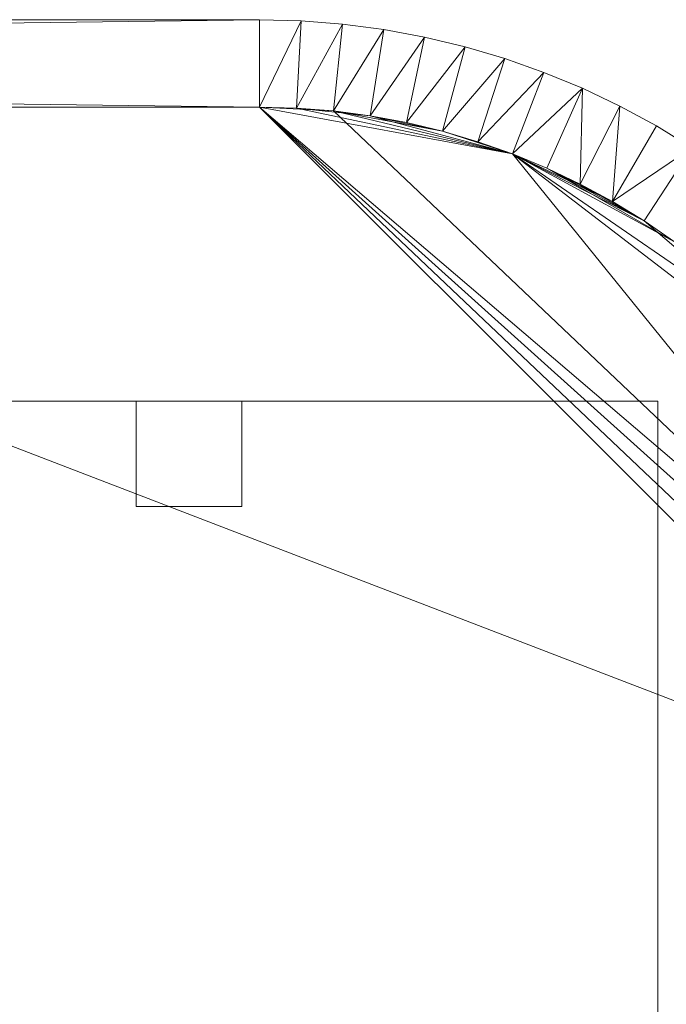
# Model space of a CAD drawing. Units: metres. Extents: x -1.86 to -0.41, y 0.87 to 1.59.
# Drawn here: x -0.61 to -0.49, y 1.4 to 1.59 of the extents above; entities that cross this region are included whole.
import ezdxf

# ---------------------------------------------------------------- set-up
doc = ezdxf.new("R2010")
doc.units = ezdxf.units.M
doc.header["$MEASUREMENT"] = 0
doc.layers.add('Mobilier 3D', color=7, linetype='Continuous')

# ---------------------------------------------------------------- blocks, each defined once
blk = doc.blocks.new('bureau')
at = {"layer": 'Mobilier 3D', "color": 13, "linetype": 'Continuous', "lineweight": 0}
mesh = blk.add_polyface(dxfattribs=at)
corners = [(0.0225, 0.16986, 0.8), (1.3229, 0.16986, 0.8), (1.3229, 0.16986, 0.104), (0.0225, 0.16986, 0.104)]
mesh.append_faces([[corners[k] for k in face] for face in [(0, 1, 2, 3)]], dxfattribs={"color": 13})
mesh = blk.add_polyface(dxfattribs=at)
corners = [(1.39127, 0.15345, 0.8), (1.3899, 0.13531, 0.8), (1.3982, 0.14968, 0.8), (1.4569, 0.01926, 0.8), (1.47329, 0.02714, 0.8), (1.45672, 0.02627, 0.8), (1.42367, 0.13118, 0.8), (1.41256, 0.11884, 0.8), (1.42939, 0.12575, 0.8), (1.3229, 0.15326, 0.8), (1.32991, 0.15308, 0.8), (1.33078, 0.16965, 0.8), (1.44229, 0.08009, 0.8), (1.46048, 0.08051, 0.8), (1.45709, 0.08763, 0.8), (1.4569, -0.5506, 0.8), (1.4735, 0.01926, 0.8), (1.34646, 0.16801, 0.8), (1.33864, 0.16903, 0.8), (1.33691, 0.15253, 0.8), (1.40492, 0.14556, 0.8), (1.46837, 0.05824, 0.8), (1.46613, 0.0658, 0.8), (1.45233, 0.05394, 0.8), (1.34386, 0.15161, 0.8), (1.35421, 0.16657, 0.8), (1.40166, 0.12767, 0.8), (1.40723, 0.1234, 0.8), (1.41768, 0.1363, 0.8), (1.36431, 0.1467, 0.8), (1.37092, 0.14436, 0.8), (1.37687, 0.15986, 0.8), (1.41765, 0.11401, 0.8), (1.42248, 0.10892, 0.8), (1.43482, 0.12003, 0.8), (1.35076, 0.15033, 0.8), (1.36188, 0.16473, 0.8), (1.43994, 0.11404, 0.8), (1.42704, 0.10359, 0.8), (0.0225, 0.16986, 0.8), (0.0225, 0.15326, 0.8), (1.47021, 0.05057, 0.8), (1.45397, 0.04712, 0.8), (1.45525, 0.04022, 0.8), (1.39588, 0.13164, 0.8), (1.43131, 0.09802, 0.8), (1.38373, 0.13865, 0.8), (1.36944, 0.16249, 0.8), (1.35758, 0.14869, 0.8), (1.3229, 0.16986, 0.8), (1.41142, 0.1411, 0.8), (1.44474, 0.10778, 0.8), (1.43895, 0.08626, 0.8), (1.47165, 0.04282, 0.8), (1.45617, 0.03327, 0.8), (1.47267, 0.035, 0.8), (1.43528, 0.09224, 0.8), (1.4492, 0.10128, 0.8), (1.4735, -0.5506, 0.8), (1.45332, 0.09456, 0.8), (1.45034, 0.06067, 0.8), (1.38415, 0.15684, 0.8), (1.3774, 0.14167, 0.8), (1.44531, 0.07376, 0.8), (1.448, 0.06728, 0.8), (1.4635, 0.07323, 0.8)]
mesh.append_faces([[corners[k] for k in face] for face in [(0, 1, 2), (3, 4, 5), (6, 7, 8), (15, 16, 3), (20, 26, 50), (37, 45, 51), (53, 54, 55), (39, 9, 49), (21, 23, 41), (56, 51, 45), (64, 13, 63), (28, 7, 6), (59, 52, 14)]], dxfattribs={"vtx0": -1, "vtx1": -1, "color": 13})
mesh.append_faces([[corners[k] for k in face] for face in [(12, 13, 14), (24, 25, 17), (10, 18, 11), (35, 36, 25), (37, 33, 38), (41, 42, 43), (20, 44, 26), (37, 38, 45), (0, 46, 1), (9, 11, 49), (32, 34, 8), (53, 43, 54), (56, 57, 51), (3, 16, 4), (20, 1, 44), (29, 31, 47), (26, 28, 50), (61, 30, 62), (64, 22, 65), (64, 65, 13)]], dxfattribs={"vtx0": -1, "vtx2": -1, "color": 13})
mesh.append_faces([[corners[k] for k in face] for face in [(9, 10, 11), (17, 18, 19), (20, 2, 1), (21, 22, 23), (26, 27, 28), (29, 30, 31), (32, 33, 34), (19, 24, 17), (47, 36, 48), (24, 35, 25), (7, 32, 8), (52, 12, 14), (23, 42, 41), (54, 5, 55), (35, 48, 36), (59, 57, 52), (53, 41, 43), (60, 23, 22), (48, 29, 47), (12, 63, 13), (62, 46, 61), (27, 7, 28), (0, 61, 46), (37, 34, 33), (56, 52, 57), (61, 31, 30), (64, 60, 22), (4, 55, 5), (10, 19, 18)]], dxfattribs={"vtx1": -1, "vtx2": -1, "color": 13})
mesh.append_faces([[corners[k] for k in face] for face in [(39, 40, 9), (15, 58, 16)]], dxfattribs={"vtx2": -1, "color": 13})
mesh = blk.add_polyface(dxfattribs=at)
corners = [(1.3229, 0.15326, 0.104), (0.0225, 0.15326, 0.104), (1.3229, 0.16986, 0.104), (1.33691, 0.15253, 0.104), (1.32991, 0.15308, 0.104), (1.33864, 0.16903, 0.104), (1.39588, 0.13164, 0.104), (1.3899, 0.13531, 0.104), (1.40492, 0.14556, 0.104), (1.42704, 0.10359, 0.104), (1.42248, 0.10892, 0.104), (1.43994, 0.11404, 0.104), (1.47329, 0.02714, 0.104), (1.4569, 0.01926, 0.104), (1.45672, 0.02627, 0.104), (1.41765, 0.11401, 0.104), (1.42939, 0.12575, 0.104), (1.43482, 0.12003, 0.104), (1.44474, 0.10778, 0.104), (1.4492, 0.10128, 0.104), (1.43528, 0.09224, 0.104), (1.33078, 0.16965, 0.104), (1.46613, 0.0658, 0.104), (1.45233, 0.05394, 0.104), (1.45034, 0.06067, 0.104), (1.35421, 0.16657, 0.104), (1.36188, 0.16473, 0.104), (1.35076, 0.15033, 0.104), (1.47267, 0.035, 0.104), (1.35758, 0.14869, 0.104), (1.36944, 0.16249, 0.104), (1.36431, 0.1467, 0.104), (1.47165, 0.04282, 0.104), (1.45525, 0.04022, 0.104), (1.47021, 0.05057, 0.104), (1.40166, 0.12767, 0.104), (1.41142, 0.1411, 0.104), (1.42367, 0.13118, 0.104), (1.41256, 0.11884, 0.104), (1.3774, 0.14167, 0.104), (1.38415, 0.15684, 0.104), (1.38373, 0.13865, 0.104), (1.44531, 0.07376, 0.104), (1.44229, 0.08009, 0.104), (1.46048, 0.08051, 0.104), (1.39127, 0.15345, 0.104), (1.3982, 0.14968, 0.104), (1.41768, 0.1363, 0.104), (0.0225, 0.16986, 0.104), (1.43895, 0.08626, 0.104), (1.448, 0.06728, 0.104), (1.4635, 0.07323, 0.104), (1.37687, 0.15986, 0.104), (1.37092, 0.14436, 0.104), (1.34386, 0.15161, 0.104), (1.34646, 0.16801, 0.104), (1.45617, 0.03327, 0.104), (1.43131, 0.09802, 0.104), (1.4735, 0.01926, 0.104), (1.4735, -0.5506, 0.104), (1.4569, -0.5506, 0.104), (1.40723, 0.1234, 0.104), (1.45709, 0.08763, 0.104), (1.46837, 0.05824, 0.104), (1.45332, 0.09456, 0.104), (1.45397, 0.04712, 0.104)]
mesh.append_faces([[corners[k] for k in face] for face in [(29, 30, 31), (32, 33, 34), (6, 8, 35), (36, 35, 8), (39, 40, 41), (37, 38, 47), (41, 45, 7), (31, 52, 53), (25, 54, 55), (15, 17, 10), (3, 55, 54), (40, 53, 52), (62, 49, 64), (50, 22, 24), (65, 34, 33), (28, 56, 32), (18, 9, 11), (0, 21, 4)]], dxfattribs={"vtx0": -1, "vtx1": -1, "color": 13})
mesh.append_faces([[corners[k] for k in face] for face in [(12, 13, 14), (15, 16, 17), (0, 2, 21), (22, 23, 24), (29, 26, 30), (10, 17, 11), (4, 21, 5), (50, 44, 51), (28, 14, 56), (18, 20, 57), (47, 38, 61), (18, 57, 9), (62, 43, 49), (23, 63, 34), (50, 51, 22), (31, 30, 52), (25, 27, 54), (49, 19, 64), (47, 61, 35), (3, 5, 55)]], dxfattribs={"vtx0": -1, "vtx2": -1, "color": 13})
mesh.append_faces([[corners[k] for k in face] for face in [(48, 2, 1)]], dxfattribs={"vtx1": -1, "color": 13})
mesh.append_faces([[corners[k] for k in face] for face in [(0, 1, 2), (3, 4, 5), (6, 7, 8), (9, 10, 11), (18, 19, 20), (25, 26, 27), (28, 12, 14), (37, 16, 38), (42, 43, 44), (45, 46, 7), (15, 38, 16), (29, 27, 26), (49, 20, 19), (36, 47, 35), (40, 45, 41), (56, 33, 32), (50, 42, 44), (22, 63, 23), (62, 44, 43), (46, 8, 7), (39, 53, 40), (60, 13, 58), (65, 23, 34), (12, 58, 13)]], dxfattribs={"vtx1": -1, "vtx2": -1, "color": 13})
mesh.append_faces([[corners[k] for k in face] for face in [(58, 59, 60)]], dxfattribs={"vtx2": -1, "color": 13})
mesh = blk.add_polyface(dxfattribs=at)
corners = [(1.3229, 0.16986, 0.8), (1.33078, 0.16965, 0.8), (1.33078, 0.16965, 0.104), (1.3229, 0.16986, 0.104)]
mesh.append_faces([[corners[k] for k in face] for face in [(0, 1, 2, 3)]], dxfattribs={"color": 13})
mesh = blk.add_polyface(dxfattribs=at)
corners = [(1.33078, 0.16965, 0.8), (1.33864, 0.16903, 0.8), (1.33864, 0.16903, 0.104), (1.33078, 0.16965, 0.104)]
mesh.append_faces([[corners[k] for k in face] for face in [(0, 1, 2, 3)]], dxfattribs={"color": 13})
mesh = blk.add_polyface(dxfattribs=at)
corners = [(1.33864, 0.16903, 0.8), (1.34646, 0.16801, 0.8), (1.34646, 0.16801, 0.104), (1.33864, 0.16903, 0.104)]
mesh.append_faces([[corners[k] for k in face] for face in [(0, 1, 2, 3)]], dxfattribs={"color": 13})
mesh = blk.add_polyface(dxfattribs=at)
corners = [(1.34646, 0.16801, 0.8), (1.35421, 0.16657, 0.8), (1.35421, 0.16657, 0.104), (1.34646, 0.16801, 0.104)]
mesh.append_faces([[corners[k] for k in face] for face in [(0, 1, 2, 3)]], dxfattribs={"color": 13})
mesh = blk.add_polyface(dxfattribs=at)
corners = [(1.35421, 0.16657, 0.8), (1.36188, 0.16473, 0.8), (1.36188, 0.16473, 0.104), (1.35421, 0.16657, 0.104)]
mesh.append_faces([[corners[k] for k in face] for face in [(0, 1, 2, 3)]], dxfattribs={"color": 13})
mesh = blk.add_polyface(dxfattribs=at)
corners = [(1.36188, 0.16473, 0.8), (1.36944, 0.16249, 0.8), (1.36944, 0.16249, 0.104), (1.36188, 0.16473, 0.104)]
mesh.append_faces([[corners[k] for k in face] for face in [(0, 1, 2, 3)]], dxfattribs={"color": 13})
mesh = blk.add_polyface(dxfattribs=at)
corners = [(1.36944, 0.16249, 0.8), (1.37687, 0.15986, 0.8), (1.37687, 0.15986, 0.104), (1.36944, 0.16249, 0.104)]
mesh.append_faces([[corners[k] for k in face] for face in [(0, 1, 2, 3)]], dxfattribs={"color": 13})
mesh = blk.add_polyface(dxfattribs=at)
corners = [(1.37687, 0.15986, 0.8), (1.38415, 0.15684, 0.8), (1.38415, 0.15684, 0.104), (1.37687, 0.15986, 0.104)]
mesh.append_faces([[corners[k] for k in face] for face in [(0, 1, 2, 3)]], dxfattribs={"color": 13})
mesh = blk.add_polyface(dxfattribs=at)
corners = [(1.38415, 0.15684, 0.8), (1.39127, 0.15345, 0.8), (1.39127, 0.15345, 0.104), (1.38415, 0.15684, 0.104)]
mesh.append_faces([[corners[k] for k in face] for face in [(0, 1, 2, 3)]], dxfattribs={"color": 13})
mesh = blk.add_polyface(dxfattribs=at)
corners = [(1.39127, 0.15345, 0.8), (1.3982, 0.14968, 0.8), (1.3982, 0.14968, 0.104), (1.39127, 0.15345, 0.104)]
mesh.append_faces([[corners[k] for k in face] for face in [(0, 1, 2, 3)]], dxfattribs={"color": 13})
mesh = blk.add_polyface(dxfattribs=at)
corners = [(1.32991, 0.15308, 0.104), (1.32991, 0.15308, 0.8), (1.3229, 0.15326, 0.8), (0.0225, 0.15326, 0.8), (0.0225, 0.15326, 0.104), (1.3229, 0.15326, 0.104)]
mesh.append_faces([[corners[k] for k in face] for face in [(4, 5, 2), (5, 0, 2)]], dxfattribs={"vtx1": -1, "vtx2": -1, "color": 13})
mesh.append_faces([[corners[k] for k in face] for face in [(0, 1, 2), (2, 3, 4)]], dxfattribs={"vtx2": -1, "color": 13})
at = {"layer": 'Mobilier 3D', "color": 214, "linetype": 'Continuous', "lineweight": 0}
mesh = blk.add_polyface(dxfattribs=at)
corners = [(1.33691, 0.15253, 0.64), (1.3229, 0.15326, 0.64), (1.45525, 0.04022, 0.64), (1.40166, 0.12767, 0.64), (1.42248, 0.10892, 0.64), (1.41256, 0.11884, 0.64), (1.40723, 0.1234, 0.64), (1.45617, 0.03327, 0.64), (1.45672, 0.02627, 0.64), (1.37092, 0.14436, 0.64), (1.36431, 0.1467, 0.64), (1.35758, 0.14869, 0.64), (1.39588, 0.13164, 0.64), (1.3899, 0.13531, 0.64), (1.38373, 0.13865, 0.64), (1.1085, -0.51414, 0.64), (1.4569, -0.51414, 0.64), (1.4569, 0.01926, 0.64), (1.3774, 0.14167, 0.64), (1.45233, 0.05394, 0.64), (1.45034, 0.06067, 0.64), (1.448, 0.06728, 0.64), (1.41765, 0.11401, 0.64), (1.44531, 0.07376, 0.64), (1.43895, 0.08626, 0.64), (1.43528, 0.09224, 0.64), (1.1085, 0.15326, 0.64), (1.43131, 0.09802, 0.64), (1.42704, 0.10359, 0.64), (1.45397, 0.04712, 0.64), (1.34386, 0.15161, 0.64), (1.35076, 0.15033, 0.64), (1.32991, 0.15308, 0.64), (1.44229, 0.08009, 0.64)]
mesh.append_faces([[corners[k] for k in face] for face in [(3, 5, 6), (19, 2, 29), (30, 11, 31)]], dxfattribs={"vtx0": -1, "color": 214})
mesh.append_faces([[corners[k] for k in face] for face in [(7, 1, 8), (23, 2, 21)]], dxfattribs={"vtx0": -1, "vtx1": -1, "color": 214})
mesh.append_faces([[corners[k] for k in face] for face in [(0, 1, 2), (3, 4, 5), (9, 0, 2), (9, 2, 27), (9, 27, 4), (9, 11, 0), (3, 9, 4), (23, 27, 2), (19, 21, 2)]], dxfattribs={"vtx0": -1, "vtx1": -1, "vtx2": -1, "color": 214})
mesh.append_faces([[corners[k] for k in face] for face in [(3, 18, 9), (12, 14, 18), (23, 24, 25), (17, 1, 26), (23, 25, 27), (17, 26, 15)]], dxfattribs={"vtx0": -1, "vtx2": -1, "color": 214})
mesh.append_faces([[corners[k] for k in face] for face in [(3, 12, 18), (17, 8, 1), (30, 0, 11), (7, 2, 1)]], dxfattribs={"vtx1": -1, "vtx2": -1, "color": 214})
mesh.append_faces([[corners[k] for k in face] for face in [(9, 10, 11), (12, 13, 14), (15, 16, 17), (19, 20, 21), (4, 22, 5), (27, 28, 4), (0, 32, 1), (23, 33, 24)]], dxfattribs={"vtx2": -1, "color": 214})
mesh = blk.add_polyface(dxfattribs=at)
corners = [(1.3229, 0.15326, 0.104), (1.45617, 0.03327, 0.104), (1.45672, 0.02627, 0.104), (1.45525, 0.04022, 0.104), (1.37092, 0.14436, 0.104), (1.3899, 0.13531, 0.104), (1.39588, 0.13164, 0.104), (1.3774, 0.14167, 0.104), (1.38373, 0.13865, 0.104), (1.32991, 0.15308, 0.104), (1.33691, 0.15253, 0.104), (1.34386, 0.15161, 0.104), (1.45233, 0.05394, 0.104), (1.45397, 0.04712, 0.104), (1.42248, 0.10892, 0.104), (1.40166, 0.12767, 0.104), (1.41256, 0.11884, 0.104), (1.40723, 0.1234, 0.104), (1.44531, 0.07376, 0.104), (1.448, 0.06728, 0.104), (1.45034, 0.06067, 0.104), (1.43528, 0.09224, 0.104), (1.43895, 0.08626, 0.104), (1.41765, 0.11401, 0.104), (1.43131, 0.09802, 0.104), (1.42704, 0.10359, 0.104), (1.35758, 0.14869, 0.104), (1.35076, 0.15033, 0.104), (1.4569, 0.01926, 0.104), (1.4569, -0.51414, 0.104), (1.1085, -0.51414, 0.104), (1.44229, 0.08009, 0.104), (1.36431, 0.1467, 0.104), (1.1085, 0.15326, 0.104)]
mesh.append_faces([[corners[k] for k in face] for face in [(14, 16, 23), (26, 11, 27), (18, 22, 31)]], dxfattribs={"vtx0": -1, "color": 214})
mesh.append_faces([[corners[k] for k in face] for face in [(33, 28, 30), (0, 28, 33)]], dxfattribs={"vtx0": -1, "vtx1": -1, "color": 214})
mesh.append_faces([[corners[k] for k in face] for face in [(14, 15, 16), (14, 4, 6), (0, 4, 3), (14, 18, 3), (14, 24, 18), (18, 12, 3), (14, 3, 4), (4, 9, 11), (26, 4, 11)]], dxfattribs={"vtx0": -1, "vtx1": -1, "vtx2": -1, "color": 214})
mesh.append_faces([[corners[k] for k in face] for face in [(0, 1, 2), (0, 3, 1), (4, 5, 6), (18, 21, 22), (14, 6, 15), (0, 2, 28)]], dxfattribs={"vtx0": -1, "vtx2": -1, "color": 214})
mesh.append_faces([[corners[k] for k in face] for face in [(4, 7, 5), (18, 19, 12), (0, 9, 4), (24, 21, 18)]], dxfattribs={"vtx1": -1, "vtx2": -1, "color": 214})
mesh.append_faces([[corners[k] for k in face] for face in [(7, 8, 5), (9, 10, 11), (12, 13, 3), (15, 17, 16), (19, 20, 12), (14, 25, 24), (28, 29, 30), (26, 32, 4)]], dxfattribs={"vtx2": -1, "color": 214})
mesh = blk.add_polyface(dxfattribs=at)
corners = [(1.3229, 0.15326, 0.104), (1.3229, 0.15326, 0.64), (1.32991, 0.15308, 0.104), (1.1085, 0.15326, 0.64), (1.1085, 0.15326, 0.104), (1.32991, 0.15308, 0.64)]
mesh.append_faces([[corners[k] for k in face] for face in [(0, 1, 2)]], dxfattribs={"vtx0": -1, "vtx1": -1, "color": 214})
mesh.append_faces([[corners[k] for k in face] for face in [(0, 3, 1)]], dxfattribs={"vtx0": -1, "vtx2": -1, "color": 214})
mesh.append_faces([[corners[k] for k in face] for face in [(4, 3, 0)]], dxfattribs={"vtx1": -1, "color": 214})
mesh.append_faces([[corners[k] for k in face] for face in [(1, 5, 2)]], dxfattribs={"vtx2": -1, "color": 214})
mesh = blk.add_polyface(dxfattribs=at)
corners = [(1.32991, 0.15308, 0.64), (1.33691, 0.15253, 0.64), (1.33691, 0.15253, 0.104), (1.32991, 0.15308, 0.104)]
mesh.append_faces([[corners[k] for k in face] for face in [(0, 1, 2, 3)]], dxfattribs={"color": 214})
at = {"layer": 'Mobilier 3D', "color": 13, "linetype": 'Continuous', "lineweight": 0}
mesh = blk.add_polyface(dxfattribs=at)
corners = [(1.33691, 0.15253, 0.8), (1.32991, 0.15308, 0.8), (1.32991, 0.15308, 0.104), (1.33691, 0.15253, 0.104)]
mesh.append_faces([[corners[k] for k in face] for face in [(0, 1, 2, 3)]], dxfattribs={"color": 13})
at = {"layer": 'Mobilier 3D', "color": 214, "linetype": 'Continuous', "lineweight": 0}
mesh = blk.add_polyface(dxfattribs=at)
corners = [(1.33691, 0.15253, 0.64), (1.34386, 0.15161, 0.64), (1.34386, 0.15161, 0.104), (1.33691, 0.15253, 0.104)]
mesh.append_faces([[corners[k] for k in face] for face in [(0, 1, 2, 3)]], dxfattribs={"color": 214})
at = {"layer": 'Mobilier 3D', "color": 13, "linetype": 'Continuous', "lineweight": 0}
mesh = blk.add_polyface(dxfattribs=at)
corners = [(1.34386, 0.15161, 0.8), (1.33691, 0.15253, 0.8), (1.33691, 0.15253, 0.104), (1.34386, 0.15161, 0.104)]
mesh.append_faces([[corners[k] for k in face] for face in [(0, 1, 2, 3)]], dxfattribs={"color": 13})
at = {"layer": 'Mobilier 3D', "color": 214, "linetype": 'Continuous', "lineweight": 0}
mesh = blk.add_polyface(dxfattribs=at)
corners = [(1.34386, 0.15161, 0.64), (1.35076, 0.15033, 0.64), (1.35076, 0.15033, 0.104), (1.34386, 0.15161, 0.104)]
mesh.append_faces([[corners[k] for k in face] for face in [(0, 1, 2, 3)]], dxfattribs={"color": 214})
at = {"layer": 'Mobilier 3D', "color": 13, "linetype": 'Continuous', "lineweight": 0}
mesh = blk.add_polyface(dxfattribs=at)
corners = [(1.35076, 0.15033, 0.8), (1.34386, 0.15161, 0.8), (1.34386, 0.15161, 0.104), (1.35076, 0.15033, 0.104)]
mesh.append_faces([[corners[k] for k in face] for face in [(0, 1, 2, 3)]], dxfattribs={"color": 13})
at = {"layer": 'Mobilier 3D', "color": 214, "linetype": 'Continuous', "lineweight": 0}
mesh = blk.add_polyface(dxfattribs=at)
corners = [(1.35076, 0.15033, 0.64), (1.35758, 0.14869, 0.64), (1.35758, 0.14869, 0.104), (1.35076, 0.15033, 0.104)]
mesh.append_faces([[corners[k] for k in face] for face in [(0, 1, 2, 3)]], dxfattribs={"color": 214})
at = {"layer": 'Mobilier 3D', "color": 13, "linetype": 'Continuous', "lineweight": 0}
mesh = blk.add_polyface(dxfattribs=at)
corners = [(1.35758, 0.14869, 0.8), (1.35076, 0.15033, 0.8), (1.35076, 0.15033, 0.104), (1.35758, 0.14869, 0.104)]
mesh.append_faces([[corners[k] for k in face] for face in [(0, 1, 2, 3)]], dxfattribs={"color": 13})
mesh = blk.add_polyface(dxfattribs=at)
corners = [(1.3982, 0.14968, 0.8), (1.40492, 0.14556, 0.8), (1.40492, 0.14556, 0.104), (1.3982, 0.14968, 0.104)]
mesh.append_faces([[corners[k] for k in face] for face in [(0, 1, 2, 3)]], dxfattribs={"color": 13})
at = {"layer": 'Mobilier 3D', "color": 214, "linetype": 'Continuous', "lineweight": 0}
mesh = blk.add_polyface(dxfattribs=at)
corners = [(1.35758, 0.14869, 0.64), (1.36431, 0.1467, 0.64), (1.36431, 0.1467, 0.104), (1.35758, 0.14869, 0.104)]
mesh.append_faces([[corners[k] for k in face] for face in [(0, 1, 2, 3)]], dxfattribs={"color": 214})
at = {"layer": 'Mobilier 3D', "color": 13, "linetype": 'Continuous', "lineweight": 0}
mesh = blk.add_polyface(dxfattribs=at)
corners = [(1.36431, 0.1467, 0.8), (1.35758, 0.14869, 0.8), (1.35758, 0.14869, 0.104), (1.36431, 0.1467, 0.104)]
mesh.append_faces([[corners[k] for k in face] for face in [(0, 1, 2, 3)]], dxfattribs={"color": 13})
at = {"layer": 'Mobilier 3D', "color": 214, "linetype": 'Continuous', "lineweight": 0}
mesh = blk.add_polyface(dxfattribs=at)
corners = [(1.36431, 0.1467, 0.64), (1.37092, 0.14436, 0.64), (1.37092, 0.14436, 0.104), (1.36431, 0.1467, 0.104)]
mesh.append_faces([[corners[k] for k in face] for face in [(0, 1, 2, 3)]], dxfattribs={"color": 214})
at = {"layer": 'Mobilier 3D', "color": 13, "linetype": 'Continuous', "lineweight": 0}
mesh = blk.add_polyface(dxfattribs=at)
corners = [(1.37092, 0.14436, 0.8), (1.36431, 0.1467, 0.8), (1.36431, 0.1467, 0.104), (1.37092, 0.14436, 0.104)]
mesh.append_faces([[corners[k] for k in face] for face in [(0, 1, 2, 3)]], dxfattribs={"color": 13})
at = {"layer": 'Mobilier 3D', "color": 214, "linetype": 'Continuous', "lineweight": 0}
mesh = blk.add_polyface(dxfattribs=at)
corners = [(1.37092, 0.14436, 0.64), (1.3774, 0.14167, 0.64), (1.3774, 0.14167, 0.104), (1.37092, 0.14436, 0.104)]
mesh.append_faces([[corners[k] for k in face] for face in [(0, 1, 2, 3)]], dxfattribs={"color": 214})
at = {"layer": 'Mobilier 3D', "color": 13, "linetype": 'Continuous', "lineweight": 0}
mesh = blk.add_polyface(dxfattribs=at)
corners = [(1.3774, 0.14167, 0.8), (1.37092, 0.14436, 0.8), (1.37092, 0.14436, 0.104), (1.3774, 0.14167, 0.104)]
mesh.append_faces([[corners[k] for k in face] for face in [(0, 1, 2, 3)]], dxfattribs={"color": 13})
at = {"layer": 'Mobilier 3D', "color": 214, "linetype": 'Continuous', "lineweight": 0}
mesh = blk.add_polyface(dxfattribs=at)
corners = [(1.3774, 0.14167, 0.64), (1.38373, 0.13865, 0.64), (1.38373, 0.13865, 0.104), (1.3774, 0.14167, 0.104)]
mesh.append_faces([[corners[k] for k in face] for face in [(0, 1, 2, 3)]], dxfattribs={"color": 214})
at = {"layer": 'Mobilier 3D', "color": 13, "linetype": 'Continuous', "lineweight": 0}
mesh = blk.add_polyface(dxfattribs=at)
corners = [(1.38373, 0.13865, 0.8), (1.3774, 0.14167, 0.8), (1.3774, 0.14167, 0.104), (1.38373, 0.13865, 0.104)]
mesh.append_faces([[corners[k] for k in face] for face in [(0, 1, 2, 3)]], dxfattribs={"color": 13})
at = {"layer": 'Mobilier 3D', "color": 214, "linetype": 'Continuous', "lineweight": 0}
mesh = blk.add_polyface(dxfattribs=at)
corners = [(1.38373, 0.13865, 0.64), (1.3899, 0.13531, 0.64), (1.3899, 0.13531, 0.104), (1.38373, 0.13865, 0.104)]
mesh.append_faces([[corners[k] for k in face] for face in [(0, 1, 2, 3)]], dxfattribs={"color": 214})
at = {"layer": 'Mobilier 3D', "color": 13, "linetype": 'Continuous', "lineweight": 0}
mesh = blk.add_polyface(dxfattribs=at)
corners = [(1.3899, 0.13531, 0.8), (1.38373, 0.13865, 0.8), (1.38373, 0.13865, 0.104), (1.3899, 0.13531, 0.104)]
mesh.append_faces([[corners[k] for k in face] for face in [(0, 1, 2, 3)]], dxfattribs={"color": 13})
at = {"layer": 'Mobilier 3D', "color": 214, "linetype": 'Continuous', "lineweight": 0}
mesh = blk.add_polyface(dxfattribs=at)
corners = [(1.3899, 0.13531, 0.64), (1.39588, 0.13164, 0.64), (1.39588, 0.13164, 0.104), (1.3899, 0.13531, 0.104)]
mesh.append_faces([[corners[k] for k in face] for face in [(0, 1, 2, 3)]], dxfattribs={"color": 214})
at = {"layer": 'Mobilier 3D', "color": 13, "linetype": 'Continuous', "lineweight": 0}
mesh = blk.add_polyface(dxfattribs=at)
corners = [(1.39588, 0.13164, 0.8), (1.3899, 0.13531, 0.8), (1.3899, 0.13531, 0.104), (1.39588, 0.13164, 0.104)]
mesh.append_faces([[corners[k] for k in face] for face in [(0, 1, 2, 3)]], dxfattribs={"color": 13})
at = {"layer": 'Mobilier 3D', "color": 214, "linetype": 'Continuous', "lineweight": 0}
mesh = blk.add_polyface(dxfattribs=at)
corners = [(1.39588, 0.13164, 0.64), (1.40166, 0.12767, 0.64), (1.40166, 0.12767, 0.104), (1.39588, 0.13164, 0.104)]
mesh.append_faces([[corners[k] for k in face] for face in [(0, 1, 2, 3)]], dxfattribs={"color": 214})
at = {"layer": 'Mobilier 3D', "color": 13, "linetype": 'Continuous', "lineweight": 0}
mesh = blk.add_polyface(dxfattribs=at)
corners = [(1.40166, 0.12767, 0.8), (1.39588, 0.13164, 0.8), (1.39588, 0.13164, 0.104), (1.40166, 0.12767, 0.104)]
mesh.append_faces([[corners[k] for k in face] for face in [(0, 1, 2, 3)]], dxfattribs={"color": 13})
at = {"layer": 'Mobilier 3D', "color": 1, "linetype": 'Continuous', "lineweight": 0}
mesh = blk.add_polyface(dxfattribs=at)
corners = [(1.3985, 0.0974, 0.084), (1.0885, 0.0974, 0.084), (1.0885, 0.0974, 0.104), (1.3985, 0.0974, 0.104)]
mesh.append_faces([[corners[k] for k in face] for face in [(0, 1, 2, 3)]], dxfattribs={"color": 1})
mesh = blk.add_polyface(dxfattribs=at)
corners = [(1.0885, -0.47114, 0.084), (1.0885, 0.0974, 0.084), (1.3985, 0.0974, 0.084), (1.3985, -0.47114, 0.084)]
mesh.append_faces([[corners[k] for k in face] for face in [(0, 1, 2, 3)]], dxfattribs={"color": 1})
mesh = blk.add_polyface(dxfattribs=at)
corners = [(1.0885, -0.47114, 0.104), (1.3985, -0.47114, 0.104), (1.3985, 0.0974, 0.104), (1.0885, 0.0974, 0.104)]
mesh.append_faces([[corners[k] for k in face] for face in [(0, 1, 2, 3)]], dxfattribs={"color": 1})
mesh = blk.add_polyface(dxfattribs=at)
corners = [(1.2995, 0.0974, 0.084), (1.3195, 0.0974, 0.084), (1.3195, 0.0974, 0), (1.2995, 0.0974, 0)]
mesh.append_faces([[corners[k] for k in face] for face in [(0, 1, 2, 3)]], dxfattribs={"color": 1})
mesh = blk.add_polyface(dxfattribs=at)
corners = [(1.2995, 0.0774, 0.084), (1.2995, 0.0974, 0.084), (1.2995, 0.0974, 0), (1.2995, 0.0774, 0)]
mesh.append_faces([[corners[k] for k in face] for face in [(0, 1, 2, 3)]], dxfattribs={"color": 1})
mesh = blk.add_polyface(dxfattribs=at)
corners = [(1.2995, 0.0974, 0.084), (1.2995, 0.0774, 0.084), (1.3195, 0.0774, 0.084), (1.3195, 0.0974, 0.084)]
mesh.append_faces([[corners[k] for k in face] for face in [(0, 1, 2, 3)]], dxfattribs={"color": 1})
mesh = blk.add_polyface(dxfattribs=at)
corners = [(1.2995, 0.0974, 0), (1.3195, 0.0974, 0), (1.3195, 0.0774, 0), (1.2995, 0.0774, 0)]
mesh.append_faces([[corners[k] for k in face] for face in [(0, 1, 2, 3)]], dxfattribs={"color": 1})
mesh = blk.add_polyface(dxfattribs=at)
corners = [(1.3195, 0.0974, 0.084), (1.3195, 0.0774, 0.084), (1.3195, 0.0774, 0), (1.3195, 0.0974, 0)]
mesh.append_faces([[corners[k] for k in face] for face in [(0, 1, 2, 3)]], dxfattribs={"color": 1})
mesh = blk.add_polyface(dxfattribs=at)
corners = [(1.3985, -0.47114, 0.084), (1.3985, 0.0974, 0.084), (1.3985, 0.0974, 0.104), (1.3985, -0.47114, 0.104)]
mesh.append_faces([[corners[k] for k in face] for face in [(0, 1, 2, 3)]], dxfattribs={"color": 1})
mesh = blk.add_polyface(dxfattribs=at)
corners = [(1.3195, 0.0774, 0.084), (1.2995, 0.0774, 0.084), (1.2995, 0.0774, 0), (1.3195, 0.0774, 0)]
mesh.append_faces([[corners[k] for k in face] for face in [(0, 1, 2, 3)]], dxfattribs={"color": 1})

msp = doc.modelspace()

# ---------------------------------------------------------------- block references
msp.add_blockref('bureau', (-1.88668, 1.41774, 0))

doc.saveas('drawing.dxf')
